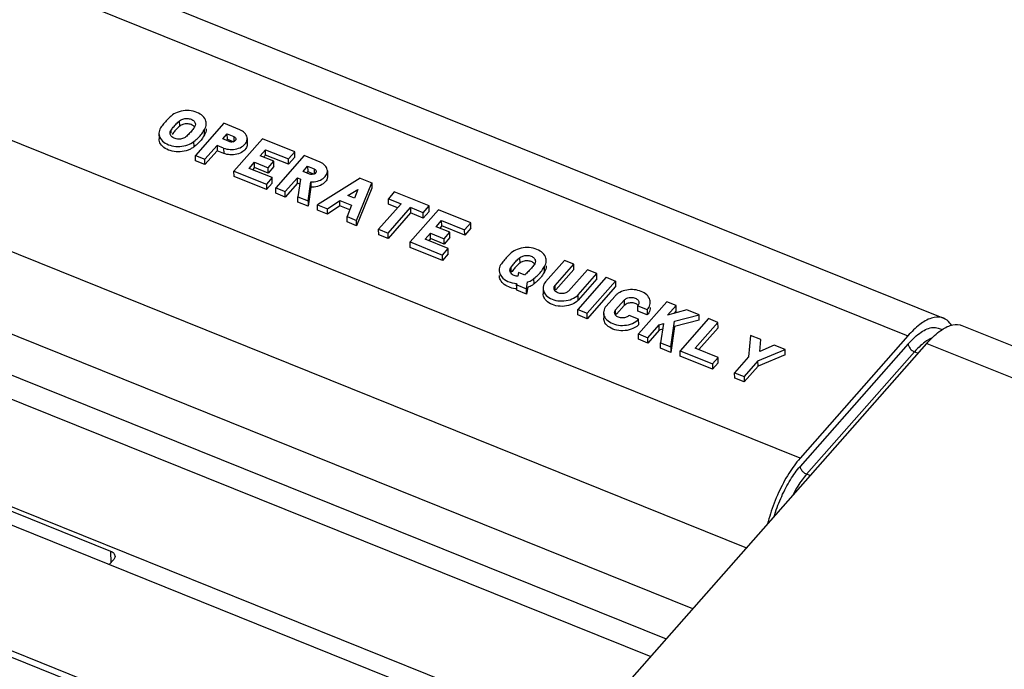
# Model space of a CAD drawing. Units: millimetres. Extents: x 0 to 420, y 0 to 297.
# Drawn here: x 365 to 378, y 216 to 225 of the extents above; entities that cross this region are included whole.
import ezdxf

# ---------------------------------------------------------------- set-up
doc = ezdxf.new("R2010")
doc.units = ezdxf.units.MM
doc.header["$LTSCALE"] = 23.1
doc.layers.add('32088_0100_DXF_CONTINUOUS_LINE', color=7, linetype='CONTINUOUS')
doc.layers.add('32124_0100_DXF_CONTINUOUS_LINE', color=7, linetype='CONTINUOUS')

msp = doc.modelspace()

# ---------------------------------------------------------------- linework, layer by layer
at = {"layer": '32088_0100_DXF_CONTINUOUS_LINE', "linetype": 'CONTINUOUS'}
msp.add_line((360.1406, 222.38505), (373.79906, 216.88353), dxfattribs=at)
at = {"layer": '32088_0100_DXF_CONTINUOUS_LINE', "color": 9, "linetype": 'CONTINUOUS'}
for p, q in [((360.46252, 221.92847), (373.5864, 216.64227)), ((366.2064, 218.083), (366.20903, 217.92156))]:
    msp.add_line(p, q, dxfattribs=at)
at = {"layer": '32088_0100_DXF_CONTINUOUS_LINE', "color": 7, "linetype": 'CONTINUOUS'}
for p, q in [((372.62873, 215.55579), (361.91229, 219.87229)), ((363.42543, 219.20316), (366.2064, 218.083)), ((366.24869, 217.96655), (366.18861, 217.8984))]:
    msp.add_line(p, q, dxfattribs=at)
for points, knots in [([(366.2064, 218.083), (366.22229, 218.0766), (366.25052, 218.0587), (366.26623, 218.02681), (366.26668, 218.01153)], [0, 0, 0, 0, 0.52922229, 1, 1, 1, 1]), ([(366.26668, 218.01153), (366.2667, 218.01081), (366.26684, 217.99456), (366.25892, 217.97817), (366.24869, 217.96655)], [0, 0, 0, 0, 0.04449108, 1, 1, 1, 1])]:
    msp.add_open_spline(points, degree=3, knots=knots, dxfattribs=at)
at = {"layer": '32124_0100_DXF_CONTINUOUS_LINE', "color": 7, "linetype": 'CONTINUOUS'}
for p, q in [((347.71682, 233.29813), (377.58623, 221.26697)), ((367.15032, 223.88924), (367.14913, 223.9625)), ((367.75342, 223.92787), (367.3654, 223.48765)), ((367.97162, 223.83998), (367.75342, 223.92787)), ((366.86672, 223.78961), (366.86792, 223.71635)), ((367.02884, 223.82603), (367.02939, 223.79211)), ((367.48926, 223.77061), (367.48807, 223.84387)), ((367.7382, 223.71329), (367.80029, 223.78372)), ((367.80148, 223.71046), (367.80029, 223.78372)), ((367.80029, 223.78372), (367.89013, 223.74753)), ((367.34569, 223.60773), (367.3445, 223.68099)), ((367.49375, 223.43595), (367.6606, 223.62525)), ((367.6606, 223.62525), (367.66179, 223.55199)), ((367.75045, 223.58906), (367.6606, 223.62525)), ((367.82805, 223.6771), (367.7382, 223.71329)), ((367.78674, 223.69374), (367.80148, 223.71046)), ((367.80148, 223.71046), (367.89133, 223.67427)), ((368.27966, 223.7159), (367.89164, 223.27569)), ((368.07225, 223.71902), (368.07345, 223.64576)), ((368.72248, 223.53754), (368.27966, 223.7159)), ((367.36659, 223.41439), (367.3654, 223.48765)), ((367.3654, 223.48765), (367.49375, 223.43595)), ((367.66179, 223.55199), (367.49494, 223.36269)), ((367.75164, 223.5158), (367.66179, 223.55199)), ((367.75045, 223.58906), (367.75164, 223.5158)), ((368.24893, 223.48371), (368.32265, 223.56735)), ((368.43504, 223.40875), (368.24893, 223.48371)), ((368.32385, 223.4941), (368.29746, 223.46416)), ((368.32385, 223.4941), (368.32265, 223.56735)), ((368.32265, 223.56735), (368.63711, 223.44069)), ((368.63831, 223.36743), (368.32385, 223.4941)), ((368.85083, 223.48584), (368.46281, 223.04562)), ((368.63711, 223.44069), (368.72248, 223.53754)), ((368.72367, 223.46428), (368.72248, 223.53754)), ((369.06903, 223.39795), (368.85083, 223.48584)), ((367.49494, 223.36269), (367.36659, 223.41439)), ((367.49494, 223.36269), (367.49375, 223.43595)), ((368.0976, 223.31203), (368.17132, 223.39567)), ((368.17252, 223.32241), (368.17132, 223.39567)), ((368.17132, 223.39567), (368.35743, 223.32071)), ((368.35743, 223.32071), (368.43504, 223.40875)), ((368.43623, 223.33549), (368.43504, 223.40875)), ((368.63831, 223.36743), (368.63711, 223.44069)), ((368.72367, 223.46428), (368.63831, 223.36743)), ((368.83562, 223.27126), (368.8977, 223.34169)), ((368.8977, 223.34169), (368.89889, 223.26844)), ((368.8977, 223.34169), (368.98755, 223.30551)), ((367.89283, 223.20243), (367.89164, 223.27569)), ((367.89164, 223.27569), (368.33446, 223.09732)), ((368.41206, 223.18537), (368.0976, 223.31203)), ((368.17252, 223.32241), (368.14613, 223.29248)), ((368.35863, 223.24745), (368.17252, 223.32241)), ((368.35863, 223.24745), (368.35743, 223.32071)), ((368.43623, 223.33549), (368.35863, 223.24745)), ((368.92546, 223.23507), (368.83562, 223.27126)), ((368.88415, 223.25171), (368.89889, 223.26844)), ((368.89889, 223.26844), (368.98874, 223.23225)), ((369.16828, 223.27687), (369.16948, 223.20361)), ((374.16124, 217.29443), (359.5923, 223.16269)), ((368.33565, 223.02406), (367.89283, 223.20243)), ((368.41206, 223.18537), (368.33446, 223.09732)), ((368.33446, 223.09732), (368.33565, 223.02406)), ((368.41325, 223.11211), (368.33565, 223.02406)), ((368.41325, 223.11211), (368.41206, 223.18537)), ((368.59116, 222.99393), (368.75801, 223.18322)), ((368.7592, 223.10996), (368.59235, 222.92067)), ((368.7592, 223.10996), (368.75801, 223.18322)), ((368.75801, 223.18322), (368.80293, 223.16512)), ((368.79201, 223.09674), (368.7592, 223.10996)), ((368.80293, 223.16512), (368.76444, 222.92413)), ((368.90562, 222.86726), (368.94293, 223.12663)), ((368.94293, 223.12663), (368.94412, 223.05337)), ((369.61453, 223.17823), (369.03398, 222.81556)), ((369.56664, 222.60101), (369.77497, 223.1136)), ((369.61453, 223.17823), (369.77497, 223.1136)), ((369.77497, 223.1136), (369.77616, 223.04035)), ((368.464, 222.97237), (368.46281, 223.04562)), ((368.46281, 223.04562), (368.59116, 222.99393)), ((368.59235, 222.92067), (368.464, 222.97237)), ((368.59235, 222.92067), (368.59116, 222.99393)), ((368.94412, 223.05337), (368.90682, 222.794)), ((369.44872, 222.94079), (369.58289, 223.02395)), ((369.53857, 222.9046), (369.44872, 222.94079)), ((369.58289, 223.02395), (369.53857, 222.9046)), ((369.77616, 223.04035), (369.56783, 222.52775)), ((370.08301, 222.98953), (370.00153, 222.89708)), ((370.55792, 222.79824), (370.08301, 222.98953)), ((368.76563, 222.85087), (368.76444, 222.92413)), ((368.76444, 222.92413), (368.90562, 222.86726)), ((368.90682, 222.794), (368.76563, 222.85087)), ((368.90562, 222.86726), (368.90682, 222.794)), ((369.03517, 222.7423), (369.03398, 222.81556)), ((369.03398, 222.81556), (369.16875, 222.76128)), ((369.16875, 222.76128), (369.33649, 222.87266)), ((369.33769, 222.7994), (369.16994, 222.68802)), ((369.33769, 222.7994), (369.33649, 222.87266)), ((369.33649, 222.87266), (369.49693, 222.80804)), ((369.47508, 222.74406), (369.33769, 222.7994)), ((369.49693, 222.80804), (369.43828, 222.65271)), ((370.1748, 222.82729), (369.86826, 222.47952)), ((370.00272, 222.82382), (370.00153, 222.89708)), ((370.00153, 222.89708), (370.1748, 222.82729)), ((370.12746, 222.77358), (370.00272, 222.82382)), ((369.16994, 222.68802), (369.03517, 222.7423)), ((369.16994, 222.68802), (369.16875, 222.76128)), ((369.99662, 222.42782), (370.30316, 222.77559)), ((370.30435, 222.70233), (369.99781, 222.35456)), ((370.68627, 222.74654), (370.29824, 222.30633)), ((370.30316, 222.77559), (370.30435, 222.70233)), ((370.47643, 222.70579), (370.30316, 222.77559)), ((370.47763, 222.63253), (370.30435, 222.70233)), ((370.47643, 222.70579), (370.55792, 222.79824)), ((370.47763, 222.63253), (370.47643, 222.70579)), ((370.55911, 222.72498), (370.47763, 222.63253)), ((370.55911, 222.72498), (370.55792, 222.79824)), ((371.12908, 222.56818), (370.68627, 222.74654)), ((369.43948, 222.57945), (369.43828, 222.65271)), ((369.43828, 222.65271), (369.56664, 222.60101)), ((369.56783, 222.52775), (369.43948, 222.57945)), ((369.56783, 222.52775), (369.56664, 222.60101)), ((370.65553, 222.51435), (370.72926, 222.59799)), ((370.73045, 222.52473), (370.72926, 222.59799)), ((370.72926, 222.59799), (371.04372, 222.47133)), ((371.04372, 222.47133), (371.12908, 222.56818)), ((371.13028, 222.49492), (371.12908, 222.56818)), ((369.86946, 222.40626), (369.86826, 222.47952)), ((369.86826, 222.47952), (369.99662, 222.42782)), ((369.99781, 222.35456), (369.86946, 222.40626)), ((369.99781, 222.35456), (369.99662, 222.42782)), ((370.57793, 222.42631), (370.5042, 222.34267)), ((370.57912, 222.35305), (370.57793, 222.42631)), ((370.57793, 222.42631), (370.76404, 222.35135)), ((370.84164, 222.43939), (370.65553, 222.51435)), ((370.73045, 222.52473), (370.70407, 222.4948)), ((371.04491, 222.39807), (370.73045, 222.52473)), ((370.76404, 222.35135), (370.84164, 222.43939)), ((370.84284, 222.36613), (370.84164, 222.43939)), ((371.04491, 222.39807), (371.04372, 222.47133)), ((371.13028, 222.49492), (371.04491, 222.39807)), ((370.29944, 222.23307), (370.29824, 222.30633)), ((370.29824, 222.30633), (370.74106, 222.12796)), ((370.81866, 222.21601), (370.5042, 222.34267)), ((370.57912, 222.35305), (370.55274, 222.32312)), ((370.76523, 222.27809), (370.57912, 222.35305)), ((370.76523, 222.27809), (370.76404, 222.35135)), ((370.84284, 222.36613), (370.76523, 222.27809)), ((370.74225, 222.0547), (370.29944, 222.23307)), ((370.74106, 222.12796), (370.81866, 222.21601)), ((370.74225, 222.0547), (370.74106, 222.12796)), ((370.81986, 222.14275), (370.74225, 222.0547)), ((370.81986, 222.14275), (370.81866, 222.21601)), ((371.79548, 222.09098), (371.79667, 222.01772)), ((372.15009, 221.76323), (372.40619, 222.05377)), ((372.27844, 221.71153), (372.53454, 222.00207)), ((372.53454, 222.00207), (372.40619, 222.05377)), ((372.53573, 221.92881), (372.53454, 222.00207)), ((371.67519, 221.95452), (371.67638, 221.88126)), ((371.7816, 221.88779), (371.77235, 221.83783)), ((371.85861, 221.85677), (371.7816, 221.88779)), ((372.13561, 221.8991), (372.13442, 221.97236)), ((372.53573, 221.92881), (372.29134, 221.65155)), ((372.72065, 221.92711), (372.46456, 221.63657)), ((372.59291, 221.58487), (372.849, 221.87541)), ((372.849, 221.87541), (372.72065, 221.92711)), ((372.8502, 221.80215), (372.849, 221.87541)), ((371.75385, 221.73792), (371.75504, 221.71954)), ((371.75504, 221.66466), (371.75385, 221.73792)), ((371.88981, 221.66525), (371.90444, 221.76077)), ((371.99204, 221.73622), (371.99085, 221.80948)), ((372.97736, 221.82371), (372.58933, 221.38349)), ((372.8502, 221.80215), (372.5941, 221.51161)), ((372.71768, 221.33179), (373.10571, 221.77201)), ((372.97736, 221.82371), (373.10571, 221.77201)), ((373.10571, 221.77201), (373.1069, 221.69875)), ((371.75624, 221.64628), (371.75504, 221.71954)), ((371.75504, 221.71954), (371.88981, 221.66525)), ((371.75624, 221.64628), (371.75504, 221.66466)), ((371.89101, 221.592), (371.75624, 221.64628)), ((371.89101, 221.592), (371.88981, 221.66525)), ((371.90563, 221.68751), (371.89101, 221.592)), ((372.1147, 221.67203), (372.11589, 221.59877)), ((372.27964, 221.63827), (372.27844, 221.71153)), ((373.1069, 221.69875), (372.71888, 221.25853)), ((372.5941, 221.51161), (372.59291, 221.58487)), ((372.97796, 221.42977), (373.09437, 221.56183)), ((373.10632, 221.37807), (373.22272, 221.51013)), ((373.22272, 221.51013), (373.22392, 221.43687)), ((373.80523, 221.49025), (373.4172, 221.05003)), ((373.93358, 221.43855), (373.80523, 221.49025)), ((372.59053, 221.31023), (372.58933, 221.38349)), ((372.58933, 221.38349), (372.71768, 221.33179)), ((372.71888, 221.25853), (372.71768, 221.33179)), ((372.94257, 221.33857), (372.94376, 221.26531)), ((373.10751, 221.30481), (373.10632, 221.37807)), ((373.22392, 221.43687), (373.11922, 221.31809)), ((373.41003, 221.36191), (373.40883, 221.43517)), ((373.40883, 221.43517), (373.53719, 221.38347)), ((373.53838, 221.31021), (373.41003, 221.36191)), ((373.53719, 221.38347), (373.53838, 221.31021)), ((373.81717, 221.30648), (373.93358, 221.43855)), ((374.08118, 221.37909), (373.81717, 221.30648)), ((373.93477, 221.36529), (373.90399, 221.33036)), ((373.93477, 221.36529), (373.93358, 221.43855)), ((374.24804, 221.31189), (374.08118, 221.37909)), ((372.71888, 221.25853), (372.59053, 221.31023)), ((373.42078, 221.25141), (373.29243, 221.3031)), ((373.42197, 221.17815), (373.42078, 221.25141)), ((373.70077, 221.17442), (373.76001, 221.19231)), ((373.76001, 221.19231), (373.71883, 220.92854)), ((373.86002, 220.87167), (373.91195, 221.22656)), ((373.91195, 221.22656), (374.24804, 221.31189)), ((374.24924, 221.23863), (373.91314, 221.1533)), ((374.37639, 221.26019), (373.98837, 220.81997)), ((374.19433, 220.85632), (374.50475, 221.20849)), ((374.24924, 221.23863), (374.24804, 221.31189)), ((374.50475, 221.20849), (374.37639, 221.26019)), ((374.50594, 221.13523), (374.50475, 221.20849)), ((373.4184, 220.97677), (373.4172, 221.05003)), ((373.4172, 221.05003), (373.54556, 220.99833)), ((373.54556, 220.99833), (373.70077, 221.17442)), ((373.70196, 221.10116), (373.54675, 220.92507)), ((373.70196, 221.10116), (373.70077, 221.17442)), ((373.74795, 221.11505), (373.70196, 221.10116)), ((373.91314, 221.1533), (373.86121, 220.79841)), ((374.50594, 221.13523), (374.24286, 220.83677)), ((377.8368, 221.16604), (381.84144, 219.553)), ((371.53545, 214.31546), (377.35791, 220.92107)), ((373.54675, 220.92507), (373.4184, 220.97677)), ((373.54675, 220.92507), (373.54556, 220.99833)), ((373.72003, 220.85528), (373.71883, 220.92854)), ((373.71883, 220.92854), (373.86002, 220.87167)), ((374.94756, 221.03012), (374.92295, 220.73582)), ((375.08875, 220.97326), (374.94756, 221.03012)), ((375.07637, 220.81122), (375.08875, 220.97326)), ((377.10121, 221.02447), (375.62667, 219.3516)), ((373.86121, 220.79841), (373.72003, 220.85528)), ((373.86002, 220.87167), (373.86121, 220.79841)), ((373.98956, 220.74671), (373.98837, 220.81997)), ((373.98837, 220.81997), (374.43119, 220.64161)), ((374.50879, 220.72965), (374.19433, 220.85632)), ((375.0513, 220.68412), (375.42247, 220.83884)), ((375.27486, 220.89829), (375.07637, 220.81122)), ((375.42247, 220.83884), (375.27486, 220.89829)), ((375.42366, 220.76558), (375.42247, 220.83884)), ((374.43238, 220.56835), (373.98956, 220.74671)), ((374.50879, 220.72965), (374.43119, 220.64161)), ((374.50998, 220.65639), (374.43238, 220.56835)), ((374.50998, 220.65639), (374.50879, 220.72965)), ((374.92295, 220.73582), (374.73281, 220.52012)), ((375.0513, 220.68412), (374.86117, 220.46842)), ((375.05249, 220.61086), (375.0513, 220.68412)), ((375.42366, 220.76558), (375.05249, 220.61086)), ((374.43119, 220.64161), (374.43238, 220.56835)), ((374.73401, 220.44686), (374.73281, 220.52012)), ((374.73281, 220.52012), (374.86117, 220.46842)), ((375.05249, 220.61086), (374.86236, 220.39516)), ((374.86236, 220.39516), (374.73401, 220.44686)), ((374.86117, 220.46842), (374.86236, 220.39516)), ((372.46518, 215.37025), (362.15987, 219.52115)), ((366.74639, 215.95836), (363.19966, 217.38696))]:
    msp.add_line(p, q, dxfattribs=at)
at = {"layer": '32124_0100_DXF_CONTINUOUS_LINE', "color": 9, "linetype": 'CONTINUOUS'}
for p, q in [((347.23793, 233.05316), (377.10121, 221.02447)), ((375.62667, 219.3516), (345.76339, 231.3803)), ((358.47886, 224.74186), (374.89675, 218.12887)), ((367.89013, 223.74753), (367.89133, 223.67427)), ((368.98755, 223.30551), (368.98874, 223.23225)), ((377.35791, 220.92107), (381.35705, 219.31025)), ((377.10414, 220.91349), (375.6296, 219.24062)), ((375.71635, 219.13354), (377.19089, 220.8064)), ((377.19089, 220.8064), (377.23956, 220.7868)), ((375.76502, 219.11393), (375.71635, 219.13354)), ((363.2011, 217.29881), (366.64938, 215.90987))]:
    msp.add_line(p, q, dxfattribs=at)
at = {"layer": '32124_0100_DXF_CONTINUOUS_LINE', "color": 7, "linetype": 'CONTINUOUS'}
for points, knots in [([(367.03241, 224.0274), (367.01398, 224.0108), (366.97871, 223.97662), (366.93064, 223.92222), (366.90204, 223.88393), (366.88885, 223.86452)], [0, 0, 0, 0, 0.34199218, 0.67644398, 1, 1, 1, 1]), ([(367.51295, 223.92349), (367.5125, 223.94721), (367.49602, 224.00111), (367.42831, 224.06134), (367.33353, 224.0976), (367.22489, 224.1061), (367.11953, 224.08409), (367.05658, 224.04937), (367.03241, 224.0274)], [0, 0, 0, 0, 0.12108538, 0.2762831, 0.45043859, 0.63825779, 0.83129871, 1, 1, 1, 1]), ([(367.02884, 223.82603), (367.03941, 223.84246), (367.06283, 223.87487), (367.10318, 223.9205), (367.13329, 223.94883), (367.14913, 223.9625)], [0, 0, 0, 0, 0.32121751, 0.65613038, 1, 1, 1, 1]), ([(367.14913, 223.9625), (367.1618, 223.97334), (367.19528, 223.98949), (367.25056, 223.99742), (367.30511, 223.98644), (367.34887, 223.96042), (367.36337, 223.93002), (367.36408, 223.91486), (367.3641, 223.91371)], [0, 0, 0, 0, 0.19318066, 0.41811265, 0.63663856, 0.82712853, 0.98691775, 1, 1, 1, 1]), ([(367.28035, 223.91756), (367.2709, 223.9195), (367.24204, 223.9228), (367.2045, 223.91734), (367.17828, 223.90682), (367.17072, 223.90287)], [0, 0, 0, 0, 0.2572705, 0.773267, 1, 1, 1, 1]), ([(367.35265, 223.87662), (367.35129, 223.87853), (367.33942, 223.89359), (367.31435, 223.90832), (367.28941, 223.9157), (367.28035, 223.91756)], [0, 0, 0, 0, 0.08227904, 0.67181586, 1, 1, 1, 1]), ([(367.48807, 223.84387), (367.50245, 223.86477), (367.51267, 223.89269), (367.51299, 223.92094), (367.51295, 223.92349)], [0, 0, 0, 0, 0.90975874, 1, 1, 1, 1]), ([(366.88885, 223.86452), (366.87559, 223.84357), (366.86715, 223.81724), (366.86727, 223.79095), (366.86729, 223.78976)], [0, 0, 0, 0, 0.95450502, 1, 1, 1, 1]), ([(366.86729, 223.78976), (366.86775, 223.76508), (366.8852, 223.71091), (366.95307, 223.65136), (367.04619, 223.61561), (367.15289, 223.60659), (367.25701, 223.62701), (367.31983, 223.65996), (367.3445, 223.68099)], [0, 0, 0, 0, 0.12699719, 0.28105393, 0.45362269, 0.63952806, 0.83118422, 1, 1, 1, 1]), ([(367.21381, 223.72962), (367.20622, 223.72565), (367.17983, 223.71503), (367.13272, 223.70824), (367.07811, 223.71922), (367.03429, 223.74528), (367.01984, 223.7757), (367.01915, 223.79083), (367.01913, 223.79194)], [0, 0, 0, 0, 0.10870797, 0.357335, 0.59893885, 0.80950227, 0.98608472, 1, 1, 1, 1]), ([(367.12688, 223.86809), (367.11933, 223.86097), (367.09743, 223.83938), (367.07049, 223.80892), (367.05218, 223.78482), (367.04641, 223.7768)], [0, 0, 0, 0, 0.25533828, 0.75699648, 1, 1, 1, 1]), ([(367.33814, 223.85578), (367.33238, 223.84777), (367.31407, 223.82367), (367.28714, 223.79321), (367.26523, 223.77161), (367.25768, 223.76449)], [0, 0, 0, 0, 0.2427876, 0.74443459, 1, 1, 1, 1]), ([(367.3445, 223.68099), (367.36512, 223.69592), (367.40378, 223.72814), (367.45248, 223.78286), (367.4779, 223.82338), (367.48807, 223.84387)], [0, 0, 0, 0, 0.34885086, 0.68667587, 1, 1, 1, 1]), ([(367.48926, 223.77061), (367.47913, 223.75019), (367.45377, 223.70974), (367.4051, 223.65499), (367.36638, 223.62271), (367.34569, 223.60773)], [0, 0, 0, 0, 0.31223907, 0.65000071, 1, 1, 1, 1]), ([(367.89013, 223.74753), (367.89937, 223.74381), (367.9135, 223.73479), (367.91839, 223.71879), (367.91866, 223.71317)], [0, 0, 0, 0, 0.6456502, 1, 1, 1, 1]), ([(368.07212, 223.71905), (368.07208, 223.72407), (368.06966, 223.75254), (368.03945, 223.80256), (367.99613, 223.82979), (367.97162, 223.83998)], [0, 0, 0, 0, 0.09042269, 0.51577479, 1, 1, 1, 1]), ([(367.3081, 223.58185), (367.29401, 223.57399), (367.24515, 223.55214), (367.15677, 223.5328), (367.04832, 223.54201), (366.95428, 223.57822), (366.88568, 223.63768), (366.86941, 223.6918), (366.869, 223.71656)], [0, 0, 0, 0, 0.09077563, 0.29856564, 0.50618575, 0.69652093, 0.8620427, 1, 1, 1, 1]), ([(367.75045, 223.58906), (367.77811, 223.57826), (367.83967, 223.56664), (367.93161, 223.57433), (368.0118, 223.60874), (368.06249, 223.66104), (368.07227, 223.70259), (368.07212, 223.71905)], [0, 0, 0, 0, 0.22583292, 0.46775968, 0.69235964, 0.87620512, 1, 1, 1, 1]), ([(368.07358, 223.64594), (368.07367, 223.62951), (368.06342, 223.58716), (368.0122, 223.53508), (367.93151, 223.50022), (367.84008, 223.49429), (367.77881, 223.5052), (367.75164, 223.5158)], [0, 0, 0, 0, 0.12354594, 0.31249414, 0.53456276, 0.77824246, 1, 1, 1, 1]), ([(367.91866, 223.71317), (367.91881, 223.70993), (367.91745, 223.6966), (367.89685, 223.67745), (367.86946, 223.671), (367.85128, 223.67169), (367.84551, 223.67251)], [0, 0, 0, 0, 0.10200889, 0.42246701, 0.81327771, 1, 1, 1, 1]), ([(369.16812, 223.2769), (369.16808, 223.28211), (369.16568, 223.31037), (369.1364, 223.36044), (369.09341, 223.38752), (369.06903, 223.39795)], [0, 0, 0, 0, 0.09424912, 0.5139749, 1, 1, 1, 1]), ([(369.01607, 223.27115), (369.01623, 223.26791), (369.01486, 223.25457), (368.99427, 223.23542), (368.96688, 223.22897), (368.94869, 223.22966), (368.94292, 223.23048)], [0, 0, 0, 0, 0.10200891, 0.42246701, 0.8132777, 1, 1, 1, 1]), ([(368.94293, 223.12663), (368.97318, 223.12597), (369.03278, 223.13339), (369.1102, 223.16784), (369.15913, 223.22021), (369.16825, 223.26105), (369.16812, 223.2769)], [0, 0, 0, 0, 0.30571706, 0.59716125, 0.84171082, 1, 1, 1, 1]), ([(369.16948, 223.20374), (369.16955, 223.1878), (369.16014, 223.14682), (369.11147, 223.09417), (369.03368, 223.06053), (368.97427, 223.05271), (368.94412, 223.05337)], [0, 0, 0, 0, 0.15924618, 0.40343969, 0.69538036, 1, 1, 1, 1]), ([(368.98755, 223.30551), (368.99678, 223.30179), (369.01091, 223.29277), (369.0158, 223.27676), (369.01607, 223.27115)], [0, 0, 0, 0, 0.64565024, 1, 1, 1, 1]), ([(371.67877, 222.15589), (371.66033, 222.13929), (371.62506, 222.10511), (371.57699, 222.0507), (371.54839, 222.01241), (371.5352, 221.99301)], [0, 0, 0, 0, 0.34199218, 0.67644397, 1, 1, 1, 1]), ([(372.1593, 222.05197), (372.15885, 222.0757), (372.14237, 222.12959), (372.07466, 222.18982), (371.97988, 222.22609), (371.87124, 222.23459), (371.76588, 222.21258), (371.70293, 222.17785), (371.67877, 222.15589)], [0, 0, 0, 0, 0.12108537, 0.2762831, 0.45043859, 0.63825779, 0.83129871, 1, 1, 1, 1]), ([(371.67519, 221.95452), (371.68576, 221.97095), (371.70918, 222.00336), (371.74953, 222.04898), (371.77964, 222.07732), (371.79548, 222.09098)], [0, 0, 0, 0, 0.32121753, 0.65613041, 1, 1, 1, 1]), ([(371.77323, 221.99658), (371.76568, 221.98946), (371.74378, 221.96786), (371.72338, 221.94481), (371.71066, 221.92888)], [0, 0, 0, 0, 0.33730439, 1, 1, 1, 1]), ([(371.79548, 222.09098), (371.80813, 222.10186), (371.84162, 222.11807), (371.89696, 222.12605), (371.95157, 222.11507), (371.99539, 222.08901), (372.00984, 222.05859), (372.01053, 222.04346), (372.01055, 222.04235)], [0, 0, 0, 0, 0.19317387, 0.41823903, 0.63694659, 0.82755534, 0.98740344, 1, 1, 1, 1]), ([(371.92678, 222.04619), (371.91732, 222.04813), (371.88842, 222.05142), (371.85084, 222.04592), (371.82462, 222.03537), (371.81706, 222.0314)], [0, 0, 0, 0, 0.25735284, 0.77338037, 1, 1, 1, 1]), ([(371.99911, 222.00526), (371.99776, 222.00715), (371.9859, 222.02221), (371.96083, 222.03695), (371.93585, 222.04433), (371.92678, 222.04619)], [0, 0, 0, 0, 0.08129194, 0.67142419, 1, 1, 1, 1]), ([(372.13442, 221.97236), (372.1488, 221.99326), (372.15902, 222.02118), (372.15934, 222.04943), (372.1593, 222.05197)], [0, 0, 0, 0, 0.90975872, 1, 1, 1, 1]), ([(371.51548, 221.92056), (371.51551, 221.91791), (371.51691, 221.88604), (371.54718, 221.82107), (371.63728, 221.75984), (371.71315, 221.7415), (371.75385, 221.73792)], [0, 0, 0, 0, 0.02422919, 0.29172014, 0.62199556, 1, 1, 1, 1]), ([(371.66346, 221.917), (371.66345, 221.91737), (371.66326, 221.93077), (371.66762, 221.94425), (371.67519, 221.95452)], [0, 0, 0, 0, 0.02735202, 1, 1, 1, 1]), ([(371.77235, 221.83783), (371.75469, 221.83862), (371.72053, 221.84688), (371.68167, 221.86832), (371.66948, 221.89055), (371.66703, 221.89761)], [0, 0, 0, 0, 0.41873036, 0.82659092, 1, 1, 1, 1]), ([(371.88055, 221.8718), (371.88052, 221.86605), (371.8727, 221.85695), (371.86518, 221.85983), (371.86356, 221.86151)], [0, 0, 0, 0, 0.7558115, 1, 1, 1, 1]), ([(371.98449, 221.98426), (371.97873, 221.97626), (371.96043, 221.95216), (371.93349, 221.9217), (371.91158, 221.9001), (371.90403, 221.89297)], [0, 0, 0, 0, 0.24278759, 0.74443457, 1, 1, 1, 1]), ([(372.0494, 221.85853), (372.06712, 221.87572), (372.09132, 221.90291), (372.11185, 221.93294), (372.11797, 221.94283)], [0, 0, 0, 0, 0.67992273, 1, 1, 1, 1]), ([(372.13561, 221.8991), (372.12548, 221.87868), (372.1068, 221.84888), (372.08472, 221.82173), (372.07668, 221.8126)], [0, 0, 0, 0, 0.65222724, 1, 1, 1, 1]), ([(371.75504, 221.66466), (371.72541, 221.66726), (371.66572, 221.68118), (371.58552, 221.7193), (371.52987, 221.77935), (371.51871, 221.82731), (371.51834, 221.84803)], [0, 0, 0, 0, 0.27476043, 0.56042871, 0.81125643, 1, 1, 1, 1]), ([(371.90444, 221.76077), (371.91599, 221.76336), (371.93844, 221.77073), (371.96797, 221.78706), (371.98446, 221.80164), (371.99085, 221.80948)], [0, 0, 0, 0, 0.3529692, 0.69894542, 1, 1, 1, 1]), ([(371.99204, 221.73622), (371.98566, 221.72838), (371.96916, 221.71379), (371.93963, 221.69747), (371.91719, 221.6901), (371.90563, 221.68751)], [0, 0, 0, 0, 0.30113976, 0.6471232, 1, 1, 1, 1]), ([(372.15009, 221.76323), (372.13281, 221.74297), (372.11647, 221.71184), (372.11475, 221.67866), (372.11491, 221.67244)], [0, 0, 0, 0, 0.8126887, 1, 1, 1, 1]), ([(372.11491, 221.67244), (372.11541, 221.65226), (372.12943, 221.60092), (372.19405, 221.53987), (372.29115, 221.50285), (372.40168, 221.49613), (372.50853, 221.52039), (372.57041, 221.56015), (372.59291, 221.58487)], [0, 0, 0, 0, 0.10312493, 0.2619801, 0.44035103, 0.63237302, 0.82697088, 1, 1, 1, 1]), ([(372.51623, 221.4574), (372.48185, 221.44181), (372.40717, 221.42265), (372.29479, 221.42886), (372.1972, 221.46583), (372.13152, 221.52589), (372.11716, 221.57752), (372.11674, 221.59914)], [0, 0, 0, 0, 0.23138784, 0.47145962, 0.68505287, 0.86811469, 1, 1, 1, 1]), ([(372.26517, 221.67459), (372.26516, 221.67523), (372.26516, 221.68855), (372.27056, 221.70185), (372.27844, 221.71153)], [0, 0, 0, 0, 0.04796767, 1, 1, 1, 1]), ([(372.46456, 221.63657), (372.4539, 221.62536), (372.42313, 221.60812), (372.3708, 221.59868), (372.31831, 221.60861), (372.28181, 221.63055), (372.27056, 221.65102), (372.26831, 221.65749)], [0, 0, 0, 0, 0.20702997, 0.45513212, 0.69928686, 0.91012703, 1, 1, 1, 1]), ([(373.58023, 221.48312), (373.58007, 221.4947), (373.57432, 221.53301), (373.53316, 221.5909), (373.45545, 221.63622), (373.36048, 221.6582), (373.25909, 221.6544), (373.19253, 221.63313), (373.16186, 221.61652), (373.16117, 221.61615)], [0, 0, 0, 0, 0.06757769, 0.22436339, 0.40105172, 0.59106144, 0.79516882, 0.99536424, 1, 1, 1, 1]), ([(373.22272, 221.51013), (373.23283, 221.52254), (373.26419, 221.54242), (373.31865, 221.5523), (373.3729, 221.54279), (373.41435, 221.51701), (373.42587, 221.48881), (373.42619, 221.47643)], [0, 0, 0, 0, 0.194596, 0.43096453, 0.6600434, 0.85110392, 1, 1, 1, 1]), ([(373.34772, 221.47334), (373.33809, 221.47512), (373.3092, 221.47751), (373.26473, 221.46822), (373.23384, 221.44905), (373.22392, 221.43687)], [0, 0, 0, 0, 0.21890127, 0.64758752, 1, 1, 1, 1]), ([(373.41266, 221.44045), (373.40291, 221.45206), (373.38073, 221.46489), (373.35693, 221.47164), (373.34772, 221.47334)], [0, 0, 0, 0, 0.61788573, 1, 1, 1, 1]), ([(373.42619, 221.47643), (373.42623, 221.475), (373.42596, 221.45982), (373.41821, 221.44503), (373.40883, 221.43517)], [0, 0, 0, 0, 0.09434867, 1, 1, 1, 1]), ([(373.53719, 221.38347), (373.55441, 221.40127), (373.57559, 221.43354), (373.5804, 221.47097), (373.58023, 221.48312)], [0, 0, 0, 0, 0.67412127, 1, 1, 1, 1]), ([(372.97796, 221.42977), (372.96068, 221.40951), (372.94434, 221.37838), (372.94262, 221.3452), (372.94278, 221.33898)], [0, 0, 0, 0, 0.8126887, 1, 1, 1, 1]), ([(372.94278, 221.33898), (372.94328, 221.3188), (372.9573, 221.26746), (373.02193, 221.20641), (373.11903, 221.16939), (373.22955, 221.16267), (373.33641, 221.18693), (373.39828, 221.22669), (373.42078, 221.25141)], [0, 0, 0, 0, 0.10312493, 0.2619801, 0.44035103, 0.63237303, 0.82697088, 1, 1, 1, 1]), ([(373.09304, 221.34113), (373.09303, 221.34177), (373.09304, 221.35509), (373.09843, 221.36839), (373.10632, 221.37807)], [0, 0, 0, 0, 0.04796762, 1, 1, 1, 1]), ([(373.29243, 221.3031), (373.28177, 221.2919), (373.251, 221.27466), (373.19867, 221.26522), (373.14618, 221.27515), (373.10969, 221.29709), (373.09843, 221.31756), (373.09618, 221.32403)], [0, 0, 0, 0, 0.20702997, 0.45513211, 0.69928685, 0.91012703, 1, 1, 1, 1]), ([(373.58083, 221.41002), (373.58085, 221.39833), (373.57592, 221.36099), (373.55584, 221.32825), (373.53838, 221.31021)], [0, 0, 0, 0, 0.3142138, 1, 1, 1, 1]), ([(373.3441, 221.12394), (373.30972, 221.10835), (373.23504, 221.08919), (373.12266, 221.0954), (373.02508, 221.13237), (372.95939, 221.19243), (372.94503, 221.24406), (372.94461, 221.26568)], [0, 0, 0, 0, 0.23138786, 0.47145957, 0.68505277, 0.86811466, 1, 1, 1, 1]), ([(377.58605, 221.26658), (377.57941, 221.26939), (377.52728, 221.28801), (377.40399, 221.27341), (377.24733, 221.17527), (377.15036, 221.08022), (377.10121, 221.02447)], [0, 0, 0, 0, 0.03779238, 0.2905582, 0.60914936, 1, 1, 1, 1]), ([(377.52778, 221.08162), (377.57401, 221.11659), (377.66194, 221.17079), (377.77876, 221.18615), (377.82876, 221.16882), (377.83636, 221.1656)], [0, 0, 0, 0, 0.52320148, 0.92584603, 1, 1, 1, 1]), ([(375.62667, 219.3516), (375.56926, 219.28644), (375.46103, 219.13529), (375.32607, 218.88014), (375.23627, 218.64684), (375.19473, 218.50123), (375.18304, 218.45448)], [0, 0, 0, 0, 0.25832565, 0.55004483, 0.85674603, 1, 1, 1, 1])]:
    msp.add_open_spline(points, degree=3, knots=knots, dxfattribs=at)
for points in [[(367.15032, 223.88924), (367.14235, 223.88236), (367.13454, 223.87531), (367.12688, 223.86809)], [(367.17072, 223.90287), (367.16342, 223.89906), (367.15654, 223.89455), (367.15032, 223.88924)], [(367.35449, 223.87978), (367.34925, 223.87164), (367.3438, 223.86364), (367.33814, 223.85578)], [(367.3641, 223.91371), (367.3643, 223.90178), (367.36078, 223.88966), (367.35449, 223.87978)], [(367.01913, 223.79194), (367.01893, 223.80393), (367.02249, 223.81611), (367.02884, 223.82603)], [(367.2342, 223.74331), (367.22799, 223.73797), (367.22111, 223.73345), (367.21381, 223.72962)], [(367.25768, 223.76449), (367.25001, 223.75725), (367.24218, 223.75019), (367.2342, 223.74331)], [(367.51344, 223.84172), (367.51217, 223.81631), (367.50345, 223.79123), (367.48926, 223.77061)], [(367.51359, 223.85016), (367.51363, 223.84734), (367.51358, 223.84453), (367.51344, 223.84172)], [(367.34569, 223.60773), (367.33411, 223.59786), (367.32145, 223.58931), (367.3081, 223.58185)], [(367.84551, 223.67251), (367.83951, 223.67336), (367.83362, 223.67486), (367.82805, 223.6771)], [(368.94292, 223.23048), (368.93692, 223.23133), (368.93103, 223.23283), (368.92546, 223.23507)], [(371.5352, 221.99301), (371.52263, 221.97146), (371.51518, 221.94581), (371.51548, 221.92056)], [(371.79667, 222.01772), (371.78871, 222.01085), (371.78089, 222.0038), (371.77323, 221.99658)], [(371.81706, 222.0314), (371.80976, 222.02758), (371.80288, 222.02306), (371.79667, 222.01772)], [(372.00084, 222.00826), (371.9956, 222.00012), (371.99015, 221.99212), (371.98449, 221.98426)], [(372.01055, 222.04235), (372.01075, 222.03037), (372.00719, 222.01818), (372.00084, 222.00826)], [(371.66703, 221.89761), (371.66486, 221.90384), (371.66361, 221.9104), (371.66346, 221.917)], [(371.69276, 221.90529), (371.69063, 221.90233), (371.68852, 221.89935), (371.68645, 221.89635)], [(371.71066, 221.92888), (371.7045, 221.92117), (371.69853, 221.9133), (371.69276, 221.90529)], [(371.90403, 221.89297), (371.89636, 221.88574), (371.88853, 221.87868), (371.88055, 221.8718)], [(371.99085, 221.80948), (372.01147, 221.82441), (372.03111, 221.84078), (372.0494, 221.85853)], [(372.11797, 221.94283), (372.1239, 221.95242), (372.12941, 221.96227), (372.13442, 221.97236)], [(372.15979, 221.9702), (372.15852, 221.9448), (372.1498, 221.91972), (372.13561, 221.8991)], [(372.15994, 221.97864), (372.15998, 221.97583), (372.15993, 221.97302), (372.15979, 221.9702)], [(372.03008, 221.76642), (372.01786, 221.75578), (372.00515, 221.74571), (371.99204, 221.73622)], [(372.05078, 221.78544), (372.04406, 221.77891), (372.03715, 221.77257), (372.03008, 221.76642)], [(372.07668, 221.8126), (372.06841, 221.80321), (372.05976, 221.79416), (372.05078, 221.78544)], [(372.26831, 221.65749), (372.26639, 221.66301), (372.26528, 221.66879), (372.26517, 221.67459)], [(373.12536, 221.59251), (373.11392, 221.58339), (373.10343, 221.57317), (373.09437, 221.56183)], [(373.16117, 221.61615), (373.14861, 221.60928), (373.13653, 221.60141), (373.12536, 221.59251)], [(372.5941, 221.51161), (372.57281, 221.48822), (372.54533, 221.47059), (372.51623, 221.4574)], [(373.09618, 221.32403), (373.09426, 221.32955), (373.09315, 221.33533), (373.09304, 221.34113)], [(377.67559, 221.19719), (377.65162, 221.22672), (377.62069, 221.25193), (377.58605, 221.26658)], [(377.69555, 221.16921), (377.68949, 221.17888), (377.68286, 221.18823), (377.67559, 221.19719)], [(373.4103, 221.16643), (373.39105, 221.14875), (373.36813, 221.13483), (373.3441, 221.12394)], [(373.42197, 221.17815), (373.41826, 221.17407), (373.41436, 221.17017), (373.4103, 221.16643)], [(377.4448, 221.01127), (377.47122, 221.03613), (377.49882, 221.05972), (377.52778, 221.08162)], [(377.35791, 220.92107), (377.38549, 220.95235), (377.41436, 220.98265), (377.4448, 221.01127)]]:
    msp.add_open_spline(points, degree=3, dxfattribs=at)
at = {"layer": '32124_0100_DXF_CONTINUOUS_LINE', "color": 9, "linetype": 'CONTINUOUS'}
for points, knots in [([(377.19412, 221.00501), (377.22122, 221.02934), (377.27448, 221.07174), (377.33467, 221.10748), (377.3639, 221.11947)], [0, 0, 0, 0, 0.53794469, 1, 1, 1, 1]), ([(377.3639, 221.11947), (377.38916, 221.12983), (377.43773, 221.14271), (377.48975, 221.13725), (377.51238, 221.13101)], [0, 0, 0, 0, 0.54175217, 1, 1, 1, 1]), ([(377.42486, 220.99261), (377.40063, 220.98239), (377.34712, 220.95109), (377.29974, 220.91379), (377.2744, 220.89117)], [0, 0, 0, 0, 0.43325099, 1, 1, 1, 1]), ([(377.10414, 220.91349), (377.1045, 220.89957), (377.11493, 220.86939), (377.1457, 220.83196), (377.17483, 220.81287), (377.19089, 220.8064)], [0, 0, 0, 0, 0.29066667, 0.63867562, 1, 1, 1, 1]), ([(375.27431, 218.55819), (375.27684, 218.56676), (375.30498, 218.65981), (375.36995, 218.83103), (375.48582, 219.05222), (375.57972, 219.18403), (375.6296, 219.24062)], [0, 0, 0, 0, 0.03461619, 0.37641079, 0.70769351, 1, 1, 1, 1]), ([(375.71635, 219.13354), (375.70112, 219.13967), (375.67259, 219.158), (375.64124, 219.19489), (375.62999, 219.22589), (375.6296, 219.24062)], [0, 0, 0, 0, 0.34272548, 0.69230249, 1, 1, 1, 1]), ([(375.71635, 219.13354), (375.67226, 219.08352), (375.60539, 218.98941), (375.54952, 218.88896), (375.52784, 218.84597)], [0, 0, 0, 0, 0.58076738, 1, 1, 1, 1])]:
    msp.add_open_spline(points, degree=3, knots=knots, dxfattribs=at)
for points in [[(377.51238, 221.13101), (377.53151, 221.12574), (377.54978, 221.11779), (377.56603, 221.10723)], [(377.10414, 220.91349), (377.13248, 220.94564), (377.16222, 220.97637), (377.19412, 221.00501)], [(377.2744, 220.89117), (377.24475, 220.86471), (377.21716, 220.83621), (377.19089, 220.8064)]]:
    msp.add_open_spline(points, degree=3, dxfattribs=at)

doc.saveas('drawing.dxf')
